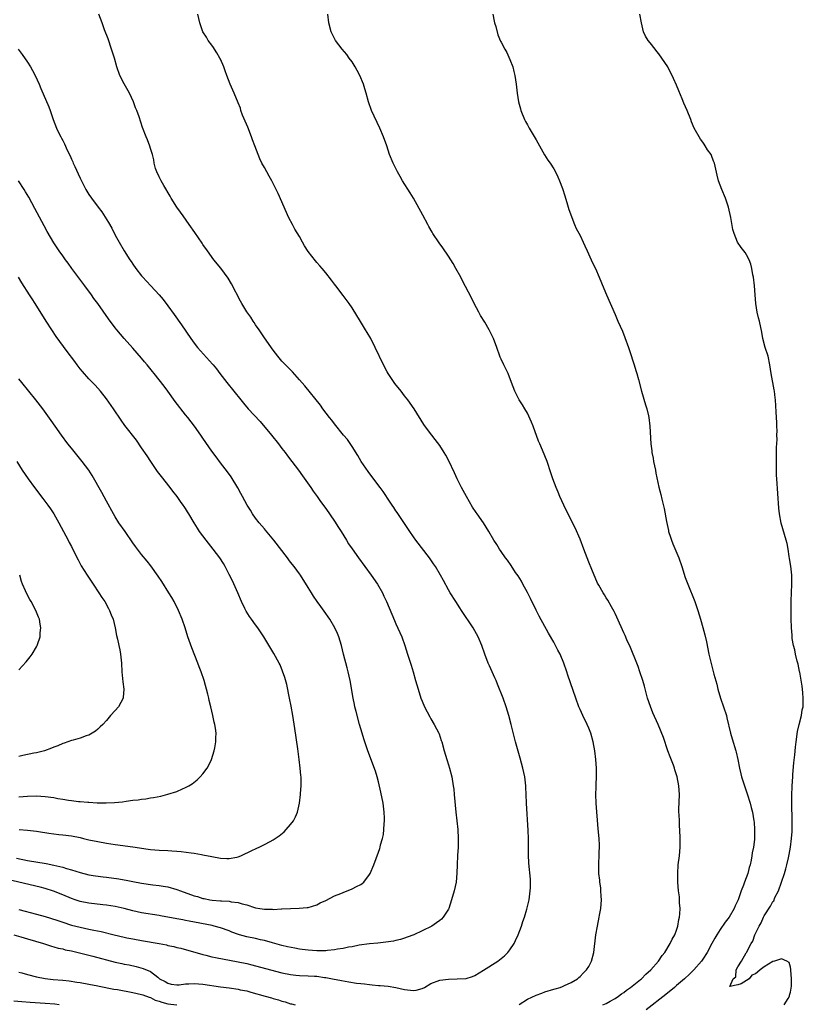
# Model space of a CAD drawing. Units: inches. Extents: x 2604000 to 2607000, y 1503000 to 1506000.
# Drawn here: x 2605225 to 2605404, y 1505443 to 1505668 of the extents above; entities that cross this region are included whole.
import ezdxf

# ---------------------------------------------------------------- set-up
doc = ezdxf.new("R2010")
doc.units = ezdxf.units.IN
doc.header["$MEASUREMENT"] = 0
doc.layers.add('LD26041503_2ft', color=120, linetype='Continuous')

msp = doc.modelspace()

# ---------------------------------------------------------------- linework, layer by layer
at = {"layer": 'LD26041503_2ft'}
for points, elevation in [([(2605225, 1505464.75), (2605229, 1505463.75), (2605231, 1505463.19), (2605233.68, 1505462.32), (2605235, 1505461.87), (2605237, 1505461.24), (2605239, 1505460.72), (2605241, 1505460.3), (2605242.09, 1505460.09), (2605243.74, 1505459.74), (2605246.75, 1505459), (2605249, 1505458.47), (2605249.65, 1505458.35), (2605251, 1505458.06), (2605253, 1505457.68), (2605257, 1505457), (2605258.68, 1505456.68), (2605259, 1505456.59), (2605260.32, 1505456.32), (2605261, 1505456.11), (2605261.93, 1505455.93), (2605267, 1505454.48), (2605267.66, 1505454.34), (2605269, 1505454.01), (2605269.83, 1505453.83), (2605275, 1505452.86), (2605277, 1505452.46), (2605278.18, 1505452.18), (2605282.38, 1505451), (2605285, 1505450.32), (2605287, 1505449.95), (2605288.18, 1505449.82), (2605289, 1505449.75), (2605291, 1505449.66), (2605292.44, 1505449.56), (2605293, 1505449.54), (2605294.7, 1505449.3), (2605295, 1505449.28), (2605296.54, 1505449), (2605298.57, 1505448.57), (2605300.25, 1505448.25), (2605302, 1505448), (2605303, 1505447.88), (2605303.81, 1505447.81), (2605305, 1505447.67), (2605305.63, 1505447.63), (2605307, 1505447.47), (2605307.45, 1505447.44), (2605309.26, 1505447.26), (2605311, 1505446.99), (2605313, 1505446.55), (2605315, 1505446.29), (2605315.61, 1505446.39), (2605317, 1505446.75), (2605317.51, 1505447), (2605319, 1505447.89), (2605321, 1505448.65), (2605323, 1505448.9), (2605325, 1505448.93), (2605327, 1505449.06), (2605328.47, 1505449.53), (2605329, 1505449.74), (2605331, 1505450.91), (2605334.24, 1505453), (2605335.77, 1505454.23), (2605336.54, 1505455), (2605337, 1505455.59), (2605337.95, 1505457), (2605338.31, 1505457.69), (2605338.92, 1505459), (2605339.68, 1505461), (2605339.99, 1505462.01), (2605340.33, 1505463), (2605340.87, 1505464.87), (2605341.32, 1505466.69), (2605341.39, 1505467), (2605341.67, 1505469), (2605341.7, 1505469.7), (2605341.72, 1505471), (2605341.69, 1505471.69), (2605341.32, 1505475.32), (2605341.23, 1505477.23), (2605341.25, 1505479), (2605341.23, 1505479.23), (2605341.24, 1505481), (2605341.19, 1505482.81), (2605340.81, 1505489), (2605340.74, 1505491), (2605340.65, 1505492.65), (2605340.63, 1505493), (2605340.39, 1505495), (2605339.95, 1505497), (2605339.33, 1505499.33), (2605338.87, 1505500.87), (2605338.29, 1505503), (2605337.31, 1505507), (2605336.78, 1505509), (2605336.16, 1505511), (2605335.44, 1505513), (2605334.19, 1505516.19), (2605333.84, 1505517), (2605333.6, 1505517.6), (2605332.96, 1505519), (2605332.37, 1505520.37), (2605332.06, 1505521), (2605331.26, 1505523), (2605330.57, 1505525), (2605329.75, 1505527), (2605328.62, 1505529), (2605325.97, 1505533), (2605325.6, 1505533.6), (2605324.68, 1505535), (2605323.42, 1505537), (2605323, 1505537.71), (2605321.83, 1505539.83), (2605321.2, 1505541), (2605320.02, 1505543), (2605319.62, 1505543.62), (2605318.66, 1505545), (2605315.57, 1505549), (2605315, 1505549.79), (2605314.15, 1505551), (2605313.7, 1505551.7), (2605311.31, 1505555.31), (2605311, 1505555.73), (2605310.5, 1505556.5), (2605310.13, 1505557), (2605309.69, 1505557.69), (2605308.09, 1505560.09), (2605307.44, 1505561), (2605305.51, 1505563.51), (2605304.67, 1505564.67), (2605303.09, 1505567), (2605302.31, 1505568.31), (2605301, 1505570.41), (2605299.95, 1505571.95), (2605299.07, 1505573), (2605297, 1505575.55), (2605296.37, 1505576.37), (2605295.87, 1505577), (2605294.35, 1505579), (2605293.78, 1505579.78), (2605290.2, 1505584.2), (2605289, 1505585.62), (2605287.39, 1505587.39), (2605286.4, 1505588.4), (2605285.8, 1505589), (2605285, 1505589.86), (2605284.04, 1505591), (2605283, 1505592.36), (2605281, 1505595.19), (2605280.31, 1505596.31), (2605279.79, 1505597), (2605279, 1505598.17), (2605278.68, 1505598.68), (2605278.44, 1505599), (2605277.88, 1505599.88), (2605277, 1505601.14), (2605275.85, 1505603), (2605275.55, 1505603.55), (2605273.52, 1505607.52), (2605272.76, 1505608.76), (2605271.05, 1505611.05), (2605269.49, 1505613), (2605268.01, 1505615), (2605267, 1505616.44), (2605266.78, 1505616.78), (2605265.16, 1505619.16), (2605263.88, 1505621), (2605262.45, 1505623), (2605261.87, 1505623.87), (2605261.05, 1505625), (2605259.77, 1505627), (2605259.5, 1505627.5), (2605258.07, 1505629.93), (2605257.46, 1505631), (2605257, 1505631.9), (2605256.48, 1505633), (2605256.2, 1505633.8), (2605255.88, 1505635), (2605255.8, 1505635.8), (2605255.45, 1505637), (2605255, 1505638.37), (2605254.87, 1505638.87), (2605254.32, 1505640.32), (2605254.02, 1505641), (2605253.18, 1505643.18), (2605252.41, 1505645.59), (2605251.92, 1505647), (2605251.64, 1505647.64), (2605251.15, 1505649), (2605250.21, 1505651), (2605249, 1505653.08), (2605248.05, 1505655), (2605247.36, 1505657), (2605246.78, 1505659), (2605246.17, 1505661), (2605245.34, 1505663.34), (2605244.56, 1505665.44), (2605244, 1505667), (2605243.25, 1505669)], 8134), ([(2605339.13, 1505443.13), (2605341, 1505444.3), (2605343, 1505445.23), (2605344.28, 1505445.72), (2605345, 1505445.97), (2605347, 1505446.59), (2605347.33, 1505446.67), (2605348.48, 1505447), (2605349, 1505447.22), (2605349.44, 1505447.44), (2605351, 1505448.13), (2605352.46, 1505449), (2605352.75, 1505449.25), (2605353, 1505449.49), (2605353.74, 1505450.26), (2605354.49, 1505451), (2605355, 1505451.79), (2605355.65, 1505453), (2605356.19, 1505455), (2605356.64, 1505459), (2605356.99, 1505460.99), (2605357.39, 1505463), (2605357.45, 1505463.45), (2605357.72, 1505465), (2605357.87, 1505467), (2605357.85, 1505467.85), (2605357.79, 1505469), (2605357.73, 1505469.73), (2605357.55, 1505471), (2605357.5, 1505471.5), (2605357.31, 1505473), (2605357.27, 1505475), (2605357.39, 1505477.39), (2605357.42, 1505479.42), (2605357.34, 1505481), (2605357.18, 1505483.18), (2605356.69, 1505489), (2605356.61, 1505491), (2605356.67, 1505492.67), (2605356.71, 1505493.29), (2605356.78, 1505495), (2605356.79, 1505497), (2605356.64, 1505499), (2605356.36, 1505501), (2605355.98, 1505503), (2605355.45, 1505505), (2605355, 1505506.14), (2605354.64, 1505507), (2605353.63, 1505509), (2605353, 1505510.42), (2605352.76, 1505511), (2605352.03, 1505513), (2605350.25, 1505518.25), (2605350.01, 1505519), (2605349.3, 1505521), (2605348.44, 1505523), (2605347.96, 1505523.96), (2605347.42, 1505525), (2605347, 1505525.76), (2605345.83, 1505527.83), (2605343.7, 1505531.7), (2605343, 1505533.05), (2605341.73, 1505535.73), (2605341, 1505537.12), (2605339.96, 1505539), (2605339.64, 1505539.64), (2605338.87, 1505540.87), (2605338.32, 1505541.68), (2605337.28, 1505543.28), (2605336.46, 1505544.46), (2605336.04, 1505545), (2605335, 1505546.47), (2605334.65, 1505547), (2605334.02, 1505548.02), (2605333.38, 1505549), (2605332.21, 1505551), (2605330.97, 1505552.97), (2605329.54, 1505555), (2605329.3, 1505555.3), (2605328.51, 1505556.51), (2605327.08, 1505559), (2605326.34, 1505560.34), (2605325.99, 1505561), (2605325, 1505563), (2605324.37, 1505564.37), (2605323.09, 1505567.09), (2605322.4, 1505568.4), (2605322.03, 1505569), (2605321, 1505570.65), (2605319.99, 1505571.99), (2605319.18, 1505573), (2605318.24, 1505574.24), (2605317.4, 1505575.4), (2605315.17, 1505579), (2605313.76, 1505581), (2605313, 1505581.94), (2605312.18, 1505583), (2605310.75, 1505584.75), (2605309.24, 1505587), (2605309, 1505587.43), (2605308.19, 1505589), (2605306.3, 1505593), (2605305.29, 1505595), (2605304.42, 1505596.42), (2605304.1, 1505597), (2605302.9, 1505598.9), (2605301, 1505601.99), (2605300.31, 1505603), (2605299, 1505604.83), (2605297.27, 1505607), (2605297, 1505607.38), (2605296.29, 1505608.29), (2605295, 1505610.03), (2605294.2, 1505611), (2605293.62, 1505611.62), (2605293, 1505612.38), (2605292.7, 1505612.7), (2605291, 1505614.87), (2605290.17, 1505616.17), (2605289.72, 1505617), (2605289, 1505618.27), (2605287.97, 1505619.97), (2605287.4, 1505621), (2605286.58, 1505622.58), (2605284.13, 1505628.13), (2605283.72, 1505629), (2605282.68, 1505631), (2605282.08, 1505632.08), (2605281.54, 1505633), (2605281, 1505634.03), (2605280.44, 1505635), (2605279.99, 1505635.99), (2605279.58, 1505637), (2605278.84, 1505639), (2605278.3, 1505640.3), (2605278.09, 1505641), (2605277.21, 1505643.21), (2605276.59, 1505644.59), (2605276.05, 1505645.95), (2605275.67, 1505647), (2605275.53, 1505647.53), (2605275, 1505648.78), (2605274.12, 1505651), (2605273.2, 1505653), (2605272.44, 1505655), (2605272.05, 1505656.05), (2605271.73, 1505657), (2605271, 1505658.71), (2605270.86, 1505659), (2605270.19, 1505660.19), (2605269.62, 1505661), (2605269.4, 1505661.4), (2605269, 1505661.9), (2605268.2, 1505663), (2605267.77, 1505663.77), (2605266.99, 1505665), (2605266.29, 1505667), (2605265.79, 1505669)], 8132), ([(2605358.23, 1505443), (2605359, 1505443.37), (2605359.86, 1505443.86), (2605361, 1505444.49), (2605361.8, 1505445), (2605362.49, 1505445.51), (2605363, 1505445.88), (2605363.63, 1505446.37), (2605364.55, 1505447), (2605366.78, 1505448.78), (2605367.05, 1505449), (2605368.01, 1505449.99), (2605369.15, 1505451), (2605370.89, 1505453), (2605371.72, 1505454.28), (2605372.35, 1505455), (2605373.6, 1505457), (2605374.01, 1505457.99), (2605374.61, 1505459), (2605375, 1505460.1), (2605375.29, 1505461), (2605375.52, 1505462.48), (2605375.68, 1505463), (2605375.79, 1505463.79), (2605375.82, 1505465), (2605375.72, 1505466.28), (2605375.72, 1505467), (2605375.66, 1505467.66), (2605375.5, 1505469), (2605375.34, 1505471), (2605375.32, 1505473), (2605375.43, 1505475), (2605375.66, 1505477), (2605375.83, 1505479), (2605375.84, 1505479.84), (2605375.85, 1505481), (2605375.79, 1505483), (2605375.73, 1505483.73), (2605375.66, 1505485), (2605375.61, 1505486.39), (2605375.56, 1505487), (2605375.56, 1505487.56), (2605375.69, 1505491), (2605375.57, 1505493), (2605375.19, 1505495), (2605374.64, 1505496.64), (2605374.54, 1505497), (2605374.29, 1505497.71), (2605373.57, 1505499.57), (2605373.06, 1505501), (2605372.04, 1505504.04), (2605370.8, 1505507), (2605369.62, 1505509.62), (2605369.06, 1505511.06), (2605368.43, 1505513), (2605367.69, 1505515.69), (2605367.31, 1505517), (2605366.67, 1505519), (2605366.24, 1505520.24), (2605365.94, 1505521), (2605364.51, 1505524.51), (2605363.68, 1505526.32), (2605363.28, 1505527.28), (2605363, 1505527.87), (2605361.43, 1505531.43), (2605361, 1505532.28), (2605360.78, 1505532.78), (2605360.17, 1505533.83), (2605359.34, 1505535.34), (2605359, 1505535.83), (2605358.57, 1505536.57), (2605358.28, 1505537), (2605357.26, 1505538.74), (2605357, 1505539.23), (2605356.49, 1505540.49), (2605356.23, 1505541), (2605355.68, 1505542.32), (2605355, 1505544.02), (2605353.9, 1505547), (2605353, 1505549.28), (2605351.87, 1505551.87), (2605351.28, 1505553), (2605350.27, 1505555), (2605349.87, 1505555.87), (2605349.3, 1505557), (2605348.39, 1505559), (2605347.99, 1505559.99), (2605347.56, 1505561), (2605346.82, 1505563), (2605346.38, 1505564.38), (2605345.49, 1505567), (2605345, 1505568.24), (2605344.46, 1505569.54), (2605343.81, 1505571), (2605343.57, 1505571.57), (2605342.28, 1505575), (2605341.95, 1505575.95), (2605341, 1505577.96), (2605340.4, 1505579), (2605339.91, 1505579.91), (2605339.12, 1505581), (2605338.15, 1505583), (2605337.41, 1505585), (2605336.63, 1505587), (2605336.11, 1505588.11), (2605335.61, 1505589), (2605335, 1505590.3), (2605334.8, 1505590.8), (2605334.71, 1505591), (2605334.03, 1505593), (2605333.3, 1505595), (2605332.31, 1505597), (2605331.28, 1505598.72), (2605330.29, 1505600.29), (2605329.89, 1505601), (2605328.88, 1505603), (2605328.28, 1505604.28), (2605326.85, 1505606.85), (2605326.17, 1505608.17), (2605325.78, 1505609), (2605324.71, 1505611), (2605324.1, 1505612.1), (2605323, 1505613.8), (2605321.71, 1505615.71), (2605320.87, 1505616.87), (2605319.44, 1505619), (2605319.27, 1505619.27), (2605318.54, 1505620.54), (2605318.31, 1505621), (2605317.18, 1505623.18), (2605315, 1505627.03), (2605314.27, 1505628.27), (2605312.54, 1505631), (2605311.97, 1505631.97), (2605311.39, 1505633), (2605311, 1505633.76), (2605310.42, 1505635), (2605309.58, 1505637), (2605308.91, 1505639), (2605308.19, 1505641), (2605307.36, 1505643), (2605305.42, 1505647), (2605304.75, 1505649), (2605304.25, 1505651), (2605303.95, 1505651.95), (2605303.64, 1505653), (2605302.8, 1505655), (2605302.18, 1505656.18), (2605301.71, 1505657), (2605301, 1505658.12), (2605300.34, 1505659), (2605299.79, 1505659.79), (2605298.75, 1505661), (2605297.26, 1505663), (2605297.17, 1505663.17), (2605296.49, 1505664.49), (2605296.27, 1505665), (2605295.72, 1505667), (2605295.51, 1505669)], 8130), ([(2605333.13, 1505669), (2605333.41, 1505667.41), (2605333.53, 1505667), (2605333.81, 1505666.19), (2605334.28, 1505664.28), (2605334.87, 1505662.87), (2605335, 1505662.6), (2605335.85, 1505661), (2605336.29, 1505660.29), (2605337, 1505658.68), (2605337.65, 1505657), (2605337.94, 1505655.94), (2605338.15, 1505655), (2605338.42, 1505653), (2605338.65, 1505651), (2605338.97, 1505649), (2605339.43, 1505647.43), (2605339.54, 1505647), (2605340.34, 1505645), (2605340.55, 1505644.55), (2605341, 1505643.77), (2605341.41, 1505643), (2605342.75, 1505640.75), (2605343, 1505640.34), (2605344.93, 1505636.93), (2605345.68, 1505635.68), (2605346.19, 1505635), (2605347, 1505633.72), (2605347.43, 1505633), (2605347.93, 1505631.93), (2605348.35, 1505631), (2605349, 1505629.24), (2605349.54, 1505627.54), (2605349.66, 1505627), (2605349.96, 1505626.04), (2605350.48, 1505624.48), (2605351.76, 1505621), (2605352.13, 1505620.13), (2605353, 1505618.5), (2605353.72, 1505617), (2605354.12, 1505616.12), (2605354.66, 1505615), (2605355.58, 1505613), (2605355.99, 1505611.99), (2605356.5, 1505611), (2605357.37, 1505609), (2605358.41, 1505606.41), (2605359.02, 1505605), (2605361, 1505600.46), (2605361.62, 1505599), (2605362.66, 1505596.66), (2605363.25, 1505595.25), (2605364.07, 1505593), (2605364.31, 1505592.31), (2605365.36, 1505589), (2605365.73, 1505587.73), (2605365.98, 1505587), (2605366.37, 1505585.63), (2605367.02, 1505583.02), (2605367.91, 1505579.91), (2605368.21, 1505579), (2605368.59, 1505577.41), (2605368.67, 1505577), (2605368.92, 1505575), (2605369.12, 1505571), (2605369.37, 1505569.37), (2605369.39, 1505569), (2605369.69, 1505567.69), (2605369.78, 1505567), (2605370.19, 1505565), (2605370.3, 1505564.3), (2605371, 1505561.08), (2605371.44, 1505559.44), (2605371.66, 1505558.34), (2605372.22, 1505556.22), (2605372.73, 1505553.27), (2605373.19, 1505551.19), (2605373.22, 1505551), (2605373.67, 1505549.67), (2605373.87, 1505549), (2605374.21, 1505548.21), (2605375.56, 1505545), (2605376.23, 1505543), (2605377, 1505540.54), (2605377.58, 1505539), (2605379.23, 1505535), (2605379.9, 1505533), (2605380.45, 1505531), (2605381, 1505529.12), (2605381.46, 1505527.46), (2605381.84, 1505525.84), (2605382.4, 1505523), (2605382.82, 1505521.18), (2605383.55, 1505518.45), (2605384.19, 1505516.19), (2605384.47, 1505515), (2605385.04, 1505513), (2605385.74, 1505511), (2605386.38, 1505509), (2605386.51, 1505508.51), (2605387.3, 1505505), (2605387.69, 1505503.69), (2605388.53, 1505501), (2605388.63, 1505500.63), (2605388.99, 1505499), (2605389.37, 1505497), (2605389.69, 1505495.69), (2605389.87, 1505495), (2605391.16, 1505491.16), (2605391.79, 1505489), (2605392.03, 1505488.03), (2605392.31, 1505487), (2605392.67, 1505485), (2605392.7, 1505484.7), (2605392.82, 1505483), (2605392.77, 1505480.77), (2605392.56, 1505479), (2605392.3, 1505477.7), (2605392.22, 1505477), (2605392.05, 1505476.05), (2605391.81, 1505475), (2605391.61, 1505474.39), (2605391.26, 1505473), (2605390.53, 1505471), (2605390.3, 1505470.3), (2605389.78, 1505469), (2605389.07, 1505467), (2605388.39, 1505465.61), (2605388.15, 1505465), (2605387, 1505463.06), (2605386.11, 1505461.89), (2605385, 1505460.22), (2605384.23, 1505459), (2605383.76, 1505458.24), (2605383.1, 1505457), (2605381.99, 1505455), (2605381, 1505453.45), (2605380.68, 1505453), (2605378.94, 1505451), (2605377.95, 1505450.05), (2605376.82, 1505449), (2605375, 1505447.41), (2605374.52, 1505447), (2605372.58, 1505445.42), (2605368.1, 1505441.9)], 8128), ([(2605399.58, 1505443), (2605400.46, 1505444.46), (2605400.77, 1505445), (2605400.78, 1505445.22), (2605401, 1505445.93), (2605401.27, 1505447.27), (2605401.26, 1505449), (2605401.08, 1505450.92), (2605401.11, 1505451.11), (2605401, 1505451.66), (2605400.72, 1505452.72), (2605400.17, 1505453), (2605399, 1505453.53), (2605397.37, 1505453), (2605397, 1505452.9), (2605395, 1505451.73), (2605394.13, 1505451), (2605393.48, 1505450.52), (2605393, 1505450.1), (2605392.22, 1505449.78), (2605391.6, 1505449), (2605391, 1505448.56), (2605389.8, 1505447.8), (2605389, 1505447.6), (2605387.18, 1505447.18), (2605387.95, 1505449), (2605388.56, 1505449.44), (2605388.62, 1505451), (2605389, 1505451.71), (2605389.85, 1505453), (2605390.89, 1505454.89), (2605390.97, 1505455), (2605392.06, 1505457), (2605392.46, 1505457.54), (2605392.86, 1505459), (2605393.84, 1505461), (2605394.3, 1505461.7), (2605394.83, 1505463), (2605395, 1505463.3), (2605396.46, 1505465.54), (2605397, 1505466.59), (2605397.21, 1505466.79), (2605397.48, 1505467.48), (2605398.27, 1505469), (2605399.64, 1505473), (2605399.97, 1505474.03), (2605400.2, 1505475), (2605400.53, 1505476.53), (2605400.71, 1505477.29), (2605400.99, 1505479), (2605401.28, 1505481), (2605401.4, 1505482.6), (2605401.41, 1505483), (2605401.4, 1505485), (2605401.31, 1505489), (2605401.32, 1505490.68), (2605401.41, 1505493), (2605401.52, 1505495), (2605401.58, 1505495.58), (2605401.78, 1505498.22), (2605402.03, 1505500.03), (2605402.16, 1505501.84), (2605402.3, 1505503), (2605402.61, 1505505.39), (2605402.98, 1505507), (2605403.5, 1505509), (2605403.7, 1505510.3), (2605403.87, 1505511), (2605403.92, 1505511.92), (2605403.94, 1505513), (2605403.81, 1505514.19), (2605403.77, 1505515), (2605403.71, 1505515.71), (2605403.11, 1505518.89), (2605403.09, 1505519.09), (2605402.76, 1505520.76), (2605402.56, 1505521.44), (2605402.18, 1505523), (2605401.99, 1505523.99), (2605401.69, 1505525), (2605401.43, 1505526.57), (2605401.39, 1505527), (2605401.38, 1505527.38), (2605401.24, 1505529), (2605401.14, 1505531.14), (2605401.14, 1505533), (2605401.18, 1505535.18), (2605401.23, 1505537), (2605401.32, 1505539), (2605401.32, 1505541), (2605401.1, 1505543.1), (2605400.82, 1505544.82), (2605400.73, 1505545.27), (2605400.46, 1505547), (2605400.23, 1505548.23), (2605400.02, 1505549), (2605398.88, 1505552.88), (2605398.5, 1505555), (2605398.34, 1505556.34), (2605397.89, 1505563), (2605397.84, 1505563.84), (2605397.82, 1505565), (2605397.81, 1505565.81), (2605397.82, 1505567), (2605397.85, 1505567.85), (2605397.86, 1505569), (2605397.83, 1505570.17), (2605397.95, 1505571.95), (2605397.88, 1505573), (2605397.95, 1505573.95), (2605397.87, 1505575), (2605397.88, 1505575.88), (2605397.82, 1505577), (2605397.72, 1505578.28), (2605397.57, 1505581), (2605397.51, 1505581.51), (2605397.35, 1505583), (2605397.28, 1505583.28), (2605396.61, 1505587), (2605396.32, 1505589), (2605395.89, 1505591), (2605395.22, 1505593), (2605394.68, 1505595), (2605394.45, 1505596.45), (2605393.94, 1505599), (2605393.73, 1505599.73), (2605393.42, 1505601), (2605393.09, 1505603), (2605392.96, 1505604.96), (2605392.79, 1505607), (2605392.55, 1505609), (2605392.43, 1505609.57), (2605392.21, 1505611), (2605392, 1505612), (2605391.59, 1505613), (2605391, 1505614.09), (2605390.64, 1505614.64), (2605389.75, 1505615.75), (2605388.96, 1505617), (2605388.17, 1505619), (2605387.89, 1505619.89), (2605387.39, 1505622.61), (2605386.85, 1505625), (2605386.19, 1505627), (2605385.37, 1505629), (2605384.62, 1505631), (2605384.27, 1505632.27), (2605383.67, 1505635), (2605383.47, 1505635.47), (2605383, 1505636.77), (2605382.9, 1505637), (2605382.09, 1505638.09), (2605381.56, 1505639), (2605381.32, 1505639.32), (2605381, 1505639.83), (2605380.48, 1505640.48), (2605379.06, 1505643), (2605378.46, 1505644.46), (2605378.28, 1505645), (2605377.47, 1505647), (2605376.7, 1505648.7), (2605376.32, 1505649.68), (2605375.52, 1505651.52), (2605375, 1505652.84), (2605374.29, 1505654.29), (2605374, 1505655), (2605373.66, 1505655.66), (2605373.02, 1505657), (2605371.7, 1505659), (2605371, 1505659.97), (2605370.51, 1505660.51), (2605370.16, 1505661), (2605369, 1505662.48), (2605368.57, 1505663), (2605367.97, 1505663.97), (2605367.51, 1505665), (2605367.02, 1505667), (2605366.64, 1505669)], 8126), ([(2605224.85, 1505661), (2605225.79, 1505659.79), (2605227, 1505658.04), (2605227.64, 1505657), (2605228.14, 1505656.14), (2605228.73, 1505655), (2605229.65, 1505653), (2605230.04, 1505652.04), (2605231.84, 1505647.84), (2605232.15, 1505647), (2605232.83, 1505645), (2605233.61, 1505643), (2605234.13, 1505641.87), (2605234.56, 1505641), (2605234.73, 1505640.73), (2605235, 1505640.15), (2605235.4, 1505639.4), (2605236, 1505638), (2605236.67, 1505636.67), (2605237, 1505635.91), (2605237.3, 1505635.3), (2605237.42, 1505635), (2605237.76, 1505634.24), (2605238.56, 1505632.56), (2605239, 1505631.57), (2605239.28, 1505631), (2605240.31, 1505629), (2605241, 1505627.88), (2605241.58, 1505627), (2605243.07, 1505625), (2605243.92, 1505623.92), (2605245.47, 1505621.47), (2605246.18, 1505620.18), (2605247, 1505618.57), (2605247.87, 1505617), (2605249, 1505615.03), (2605250.3, 1505613), (2605250.59, 1505612.59), (2605251, 1505611.95), (2605251.71, 1505611), (2605253, 1505609.35), (2605253.3, 1505609), (2605254.12, 1505608.12), (2605255.1, 1505607), (2605256.98, 1505604.98), (2605257.91, 1505603.91), (2605259, 1505602.47), (2605260.46, 1505600.46), (2605262.1, 1505598.1), (2605264.23, 1505595), (2605265, 1505593.96), (2605265.75, 1505593), (2605269.19, 1505589.19), (2605269.32, 1505589), (2605270.08, 1505588.08), (2605270.88, 1505587), (2605272.43, 1505585), (2605275.64, 1505581), (2605276.27, 1505580.27), (2605277.34, 1505579), (2605280.07, 1505576.07), (2605282.64, 1505573), (2605284.21, 1505571), (2605285, 1505569.94), (2605285.74, 1505569), (2605286.27, 1505568.27), (2605287.3, 1505567), (2605288.77, 1505565), (2605289.68, 1505563.68), (2605291.6, 1505561), (2605292.16, 1505560.16), (2605293.01, 1505559), (2605293.83, 1505557.83), (2605295, 1505556.24), (2605297, 1505553.37), (2605297.91, 1505551.91), (2605298.52, 1505551), (2605299.77, 1505549), (2605300.22, 1505548.22), (2605301.03, 1505547.03), (2605302.46, 1505545), (2605305.36, 1505541), (2605306.78, 1505539), (2605307.94, 1505537), (2605308.28, 1505536.28), (2605308.87, 1505535), (2605310.68, 1505530.68), (2605311, 1505529.96), (2605311.94, 1505527.94), (2605312.33, 1505527), (2605313.03, 1505525), (2605313.66, 1505523), (2605314.34, 1505521), (2605314.49, 1505520.49), (2605314.97, 1505519), (2605315.51, 1505517), (2605316.08, 1505515), (2605316.72, 1505513), (2605317, 1505512.29), (2605317.56, 1505511), (2605318.75, 1505508.75), (2605319, 1505508.29), (2605319.77, 1505507), (2605320.78, 1505505), (2605320.84, 1505504.84), (2605321.36, 1505503.36), (2605321.47, 1505503), (2605322, 1505501), (2605322.6, 1505499), (2605323, 1505497.78), (2605323.23, 1505497), (2605323.73, 1505495), (2605324.09, 1505493), (2605324.2, 1505492.2), (2605324.33, 1505491), (2605324.67, 1505487), (2605325.12, 1505483), (2605325.24, 1505481), (2605325.21, 1505479), (2605325.08, 1505477.08), (2605324.97, 1505475), (2605324.91, 1505473.09), (2605324.73, 1505471), (2605324.3, 1505469), (2605323.7, 1505467), (2605323.07, 1505465), (2605323, 1505464.85), (2605321.82, 1505463), (2605321.41, 1505462.59), (2605321, 1505462.26), (2605320.28, 1505461.72), (2605319.21, 1505461), (2605317, 1505459.88), (2605315.1, 1505459), (2605313.57, 1505458.43), (2605313, 1505458.26), (2605312.05, 1505457.95), (2605311, 1505457.72), (2605310.43, 1505457.57), (2605308.7, 1505457.31), (2605306.88, 1505457.12), (2605304.96, 1505456.96), (2605302.65, 1505456.65), (2605301, 1505456.29), (2605300.18, 1505456.18), (2605299, 1505455.88), (2605297.7, 1505455.7), (2605297, 1505455.54), (2605295.41, 1505455.41), (2605295, 1505455.35), (2605293.35, 1505455.35), (2605293, 1505455.33), (2605291, 1505455.48), (2605289.64, 1505455.64), (2605289, 1505455.76), (2605287.93, 1505455.93), (2605286.28, 1505456.28), (2605285, 1505456.58), (2605282.85, 1505457.15), (2605281, 1505457.69), (2605280.12, 1505457.88), (2605279, 1505458.16), (2605277, 1505458.57), (2605275.34, 1505459), (2605275.08, 1505459.08), (2605273.61, 1505459.61), (2605273, 1505459.88), (2605271, 1505460.59), (2605269.54, 1505461), (2605269.11, 1505461.11), (2605263.86, 1505462.14), (2605263, 1505462.3), (2605262.39, 1505462.39), (2605261, 1505462.68), (2605257.34, 1505463.34), (2605257, 1505463.42), (2605253, 1505464.04), (2605251, 1505464.47), (2605249, 1505465), (2605247, 1505465.47), (2605245, 1505465.79), (2605244.15, 1505465.85), (2605241, 1505466.2), (2605239, 1505466.62), (2605237.86, 1505467), (2605237, 1505467.3), (2605235, 1505468.12), (2605232.93, 1505468.93), (2605231, 1505469.56), (2605229.88, 1505469.88), (2605227.6, 1505470.4), (2605223.42, 1505471.42)], 8136), ([(2605224.49, 1505476.49), (2605227, 1505475.98), (2605231.24, 1505475.24), (2605233, 1505474.88), (2605235, 1505474.42), (2605235.85, 1505474.15), (2605237, 1505473.83), (2605239, 1505473.21), (2605241, 1505472.71), (2605242.47, 1505472.47), (2605244.24, 1505472.24), (2605245, 1505472.16), (2605247.77, 1505471.77), (2605249, 1505471.54), (2605249.47, 1505471.47), (2605251, 1505471.17), (2605253, 1505470.8), (2605255.58, 1505470.43), (2605257, 1505470.27), (2605257.9, 1505470.1), (2605259, 1505469.94), (2605261, 1505469.34), (2605261.86, 1505469), (2605265, 1505467.92), (2605265.73, 1505467.73), (2605267, 1505467.32), (2605267.28, 1505467.28), (2605268.56, 1505467), (2605269.09, 1505466.91), (2605271, 1505466.77), (2605271.26, 1505466.74), (2605273, 1505466.65), (2605273.45, 1505466.55), (2605275, 1505466.36), (2605275.94, 1505466.06), (2605277, 1505465.83), (2605278.75, 1505465.25), (2605279, 1505465.19), (2605279.99, 1505465), (2605281, 1505464.84), (2605282.82, 1505464.82), (2605283, 1505464.81), (2605284.92, 1505464.92), (2605285, 1505464.92), (2605287, 1505465.02), (2605288.94, 1505465.06), (2605290.8, 1505465.2), (2605291, 1505465.24), (2605293, 1505465.85), (2605293.73, 1505466.27), (2605295, 1505466.85), (2605297, 1505467.87), (2605298.44, 1505468.44), (2605299, 1505468.68), (2605301, 1505469.47), (2605302, 1505470), (2605303, 1505470.5), (2605303.32, 1505470.68), (2605303.66, 1505471), (2605305, 1505472.77), (2605305.15, 1505473), (2605305.96, 1505475), (2605307, 1505477.88), (2605307.32, 1505478.68), (2605307.4, 1505479), (2605307.51, 1505479.51), (2605307.94, 1505481), (2605308.14, 1505481.86), (2605308.25, 1505483), (2605308.3, 1505484.3), (2605308.37, 1505485), (2605308.38, 1505485.62), (2605308.33, 1505487), (2605308.07, 1505489), (2605307.57, 1505491.57), (2605307, 1505493.9), (2605306.71, 1505495), (2605306.33, 1505496.33), (2605304.58, 1505501), (2605303.91, 1505503), (2605303.72, 1505503.72), (2605303.31, 1505505), (2605302.7, 1505507), (2605301.91, 1505509.91), (2605301.67, 1505511), (2605301.53, 1505511.53), (2605301.24, 1505513), (2605300.59, 1505517), (2605300.15, 1505519), (2605299.89, 1505519.89), (2605299.06, 1505523), (2605298.59, 1505525), (2605298, 1505527), (2605297.72, 1505527.72), (2605297.11, 1505529), (2605295.91, 1505531), (2605295.55, 1505531.55), (2605295, 1505532.31), (2605293.9, 1505533.9), (2605293.05, 1505535.05), (2605292.24, 1505536.24), (2605291.74, 1505537), (2605291, 1505538.2), (2605289.23, 1505541), (2605289, 1505541.33), (2605287.79, 1505543), (2605287, 1505544.04), (2605286.57, 1505544.57), (2605286.25, 1505545), (2605283.19, 1505549), (2605281.29, 1505551.29), (2605281, 1505551.6), (2605279.81, 1505553), (2605279, 1505554.04), (2605278.3, 1505555), (2605277.83, 1505555.83), (2605277.07, 1505557), (2605275.98, 1505559), (2605275.65, 1505559.65), (2605274.94, 1505560.94), (2605273.44, 1505563.44), (2605272.61, 1505564.61), (2605271, 1505566.65), (2605270, 1505568), (2605269, 1505569.29), (2605267, 1505572.25), (2605266.53, 1505573), (2605265.1, 1505575), (2605263.55, 1505577), (2605263, 1505577.64), (2605260.64, 1505580.63), (2605259, 1505582.97), (2605258.14, 1505584.14), (2605257, 1505585.61), (2605255.87, 1505587), (2605255.47, 1505587.47), (2605254.24, 1505589), (2605253.67, 1505589.67), (2605253, 1505590.51), (2605251, 1505592.83), (2605249.05, 1505595), (2605247.37, 1505597), (2605247, 1505597.46), (2605245.47, 1505599.47), (2605242.98, 1505603), (2605242.14, 1505604.14), (2605241.54, 1505605), (2605240.08, 1505607), (2605237.11, 1505611), (2605236.24, 1505612.24), (2605235.63, 1505613), (2605235, 1505613.89), (2605234.23, 1505615), (2605233, 1505616.85), (2605231.46, 1505619.46), (2605230.75, 1505620.75), (2605228.68, 1505624.68), (2605227.26, 1505627.26), (2605226.51, 1505628.51), (2605226.21, 1505629), (2605224.91, 1505631)], 8138), ([(2605225.05, 1505483.05), (2605227, 1505482.89), (2605229, 1505482.63), (2605229.46, 1505482.54), (2605231.84, 1505482.16), (2605234.11, 1505481.89), (2605235, 1505481.81), (2605237, 1505481.56), (2605239, 1505481.18), (2605239.78, 1505481), (2605241, 1505480.69), (2605243, 1505480.25), (2605245, 1505479.89), (2605247, 1505479.59), (2605251, 1505479.09), (2605254.52, 1505478.52), (2605255, 1505478.45), (2605257, 1505478.29), (2605259, 1505478.21), (2605259.86, 1505478.14), (2605261, 1505478.1), (2605262.03, 1505478.03), (2605264.31, 1505477.69), (2605265, 1505477.62), (2605266.69, 1505477.31), (2605267, 1505477.27), (2605269, 1505476.85), (2605271, 1505476.49), (2605272.44, 1505476.44), (2605273, 1505476.38), (2605274.73, 1505476.73), (2605275, 1505476.76), (2605275.64, 1505477), (2605278.33, 1505478.33), (2605279, 1505478.64), (2605279.26, 1505478.74), (2605279.83, 1505479), (2605281, 1505479.6), (2605282.32, 1505480.32), (2605283, 1505480.67), (2605284.41, 1505481.59), (2605285.51, 1505482.49), (2605285.99, 1505483), (2605287, 1505484.17), (2605287.63, 1505485), (2605288.11, 1505485.89), (2605288.57, 1505487), (2605288.99, 1505489.01), (2605289.24, 1505491), (2605289.24, 1505491.24), (2605289.39, 1505493), (2605289.4, 1505494.6), (2605289.36, 1505495), (2605289.31, 1505495.31), (2605289.16, 1505497), (2605288.93, 1505499), (2605288.61, 1505501.39), (2605287.95, 1505506.05), (2605287.5, 1505509), (2605287.14, 1505511.14), (2605286.77, 1505513), (2605286.09, 1505516.09), (2605285.66, 1505517.66), (2605285.16, 1505519.16), (2605284.59, 1505520.59), (2605284.4, 1505521), (2605283.19, 1505523.19), (2605280.86, 1505527), (2605280.14, 1505528.14), (2605279.53, 1505529), (2605279, 1505529.69), (2605278.06, 1505531), (2605277.61, 1505531.61), (2605276.84, 1505532.84), (2605276.57, 1505533.43), (2605275.81, 1505535), (2605274.95, 1505537), (2605273.74, 1505539.74), (2605273, 1505541.22), (2605272.08, 1505543), (2605271.68, 1505543.68), (2605270.85, 1505545), (2605269.34, 1505547), (2605267.71, 1505549), (2605266.21, 1505551), (2605265.73, 1505551.73), (2605264.97, 1505552.97), (2605263.78, 1505555), (2605263.47, 1505555.47), (2605263, 1505556.22), (2605262.68, 1505556.68), (2605262.49, 1505557), (2605261.86, 1505557.86), (2605261.09, 1505559), (2605260.16, 1505560.16), (2605259.53, 1505561), (2605257.51, 1505563.51), (2605256.66, 1505564.66), (2605255.07, 1505567), (2605254.26, 1505568.26), (2605253, 1505570.11), (2605251.8, 1505571.8), (2605249.18, 1505575.18), (2605248.36, 1505576.36), (2605246.58, 1505579), (2605245, 1505581.26), (2605243.62, 1505583), (2605243, 1505583.72), (2605242.39, 1505584.39), (2605241, 1505585.83), (2605239.49, 1505587.49), (2605239, 1505588.1), (2605238.32, 1505589), (2605237.74, 1505589.74), (2605236.04, 1505592.04), (2605233.51, 1505595.51), (2605232.51, 1505597), (2605231.21, 1505599), (2605228.75, 1505603), (2605228.03, 1505604.03), (2605227.44, 1505605), (2605225.7, 1505607.7), (2605224.93, 1505609)], 8140), ([(2605225, 1505490.47), (2605227, 1505490.65), (2605229, 1505490.71), (2605231, 1505490.58), (2605233, 1505490.29), (2605233.89, 1505490.11), (2605235, 1505489.95), (2605236.3, 1505489.7), (2605237, 1505489.62), (2605238.59, 1505489.41), (2605239, 1505489.4), (2605240.76, 1505489.24), (2605241, 1505489.24), (2605242.89, 1505489.11), (2605244.93, 1505489.07), (2605246.83, 1505489.17), (2605248.63, 1505489.37), (2605249.5, 1505489.5), (2605251, 1505489.68), (2605252.19, 1505489.81), (2605253, 1505489.93), (2605253.96, 1505490.04), (2605255, 1505490.21), (2605255.7, 1505490.3), (2605257.37, 1505490.62), (2605259, 1505491.05), (2605261, 1505491.72), (2605262.31, 1505492.31), (2605263, 1505492.57), (2605263.8, 1505493), (2605264.55, 1505493.45), (2605265.65, 1505494.35), (2605266.34, 1505495), (2605267, 1505495.72), (2605267.93, 1505497), (2605268.32, 1505497.68), (2605268.92, 1505499), (2605269.54, 1505501), (2605269.67, 1505501.67), (2605269.97, 1505503), (2605269.93, 1505503.93), (2605270, 1505505), (2605269.86, 1505506.14), (2605269.67, 1505507), (2605269.52, 1505507.52), (2605269.22, 1505509), (2605268.78, 1505511), (2605268.42, 1505512.42), (2605268.32, 1505513), (2605268.09, 1505513.91), (2605267.24, 1505517), (2605266.6, 1505519), (2605266.14, 1505520.14), (2605265.83, 1505521), (2605264.43, 1505524.43), (2605263.54, 1505527), (2605262.92, 1505529), (2605262.24, 1505531), (2605261.44, 1505533), (2605260.43, 1505535), (2605259.91, 1505535.91), (2605259.24, 1505537), (2605257.59, 1505539.59), (2605256.8, 1505540.8), (2605255.14, 1505543.14), (2605254.25, 1505544.25), (2605253, 1505545.74), (2605251.58, 1505547.58), (2605251, 1505548.39), (2605249.23, 1505551), (2605247.84, 1505553), (2605247, 1505554.31), (2605246.58, 1505555), (2605245, 1505557.89), (2605243.93, 1505559.93), (2605241.74, 1505563.74), (2605240.93, 1505565), (2605239.46, 1505567), (2605237, 1505569.97), (2605236.18, 1505571), (2605234.7, 1505573), (2605233.28, 1505575), (2605232.35, 1505576.35), (2605230.46, 1505579), (2605228.89, 1505581), (2605227.24, 1505583), (2605225.65, 1505585), (2605225, 1505585.85)], 8142), ([(2605224.51, 1505567), (2605225.79, 1505565), (2605227.11, 1505563), (2605228.55, 1505561), (2605230.49, 1505558.49), (2605231.61, 1505557), (2605232.19, 1505556.19), (2605232.97, 1505555), (2605234.09, 1505553), (2605236.25, 1505549), (2605236.49, 1505548.49), (2605237, 1505547.55), (2605237.57, 1505546.43), (2605238.5, 1505544.5), (2605239.2, 1505543.2), (2605240.59, 1505541), (2605241.95, 1505539), (2605243.28, 1505537), (2605243.94, 1505535.94), (2605244.58, 1505535), (2605245.43, 1505533.43), (2605245.69, 1505533), (2605246.02, 1505532.02), (2605246.49, 1505531), (2605247, 1505529), (2605247.31, 1505527.31), (2605247.54, 1505526.46), (2605247.84, 1505525), (2605248, 1505524), (2605248.21, 1505523), (2605248.41, 1505521), (2605248.51, 1505519), (2605248.74, 1505516.74), (2605248.97, 1505515), (2605248.83, 1505513.17), (2605248.79, 1505513), (2605247.7, 1505511), (2605247, 1505510.17), (2605245.94, 1505509), (2605245, 1505507.92), (2605244.14, 1505507), (2605243.57, 1505506.43), (2605243, 1505505.91), (2605242.51, 1505505.49), (2605241.76, 1505505), (2605241, 1505504.58), (2605240.38, 1505504.38), (2605239, 1505503.84), (2605237.42, 1505503.42), (2605237, 1505503.29), (2605235.31, 1505502.69), (2605235, 1505502.61), (2605233.9, 1505502.1), (2605233, 1505501.79), (2605232.44, 1505501.56), (2605230.84, 1505501), (2605229, 1505500.54), (2605228.4, 1505500.4), (2605225.92, 1505499.92), (2605225, 1505499.71)], 8144), ([(2605225, 1505519.44), (2605226.7, 1505521.3), (2605227, 1505521.68), (2605227.6, 1505522.4), (2605228.02, 1505523), (2605229, 1505524.67), (2605229.18, 1505525), (2605229.25, 1505525.25), (2605229.87, 1505527), (2605229.89, 1505527.89), (2605230.01, 1505529), (2605229.84, 1505529.84), (2605229.68, 1505531), (2605229.48, 1505531.48), (2605228.91, 1505533), (2605227.83, 1505535), (2605227.51, 1505535.51), (2605226.79, 1505536.79), (2605226.5, 1505537.5), (2605225.83, 1505539), (2605225.6, 1505539.6), (2605225.19, 1505541)], 8146), ([(2605223.87, 1505459), (2605225.47, 1505458.53), (2605227, 1505458.06), (2605230.62, 1505457), (2605232.41, 1505456.41), (2605233, 1505456.27), (2605233.98, 1505455.98), (2605235, 1505455.77), (2605235.6, 1505455.6), (2605237, 1505455.32), (2605239.17, 1505454.83), (2605241.86, 1505454.14), (2605247, 1505452.76), (2605248.47, 1505452.47), (2605249, 1505452.34), (2605250.14, 1505452.14), (2605251.78, 1505451.78), (2605253.33, 1505451.33), (2605255, 1505450.61), (2605256.69, 1505449.31), (2605257.12, 1505449), (2605258.38, 1505448.38), (2605259, 1505447.94), (2605259.78, 1505447.78), (2605261, 1505447.58), (2605261.59, 1505447.59), (2605263, 1505447.81), (2605263.81, 1505447.81), (2605265, 1505447.93), (2605267, 1505447.77), (2605271, 1505447.13), (2605273, 1505446.89), (2605275, 1505446.62), (2605275.51, 1505446.49), (2605277, 1505446.19), (2605277.95, 1505445.95), (2605281.22, 1505445), (2605282.63, 1505444.63), (2605283, 1505444.51), (2605284.19, 1505444.19), (2605285, 1505443.9), (2605285.72, 1505443.72), (2605287, 1505443.27), (2605287.23, 1505443.23), (2605288.02, 1505443)], 8132), ([(2605225, 1505450.5), (2605225.67, 1505450.33), (2605227, 1505449.96), (2605229, 1505449.44), (2605231, 1505449.04), (2605232.84, 1505448.84), (2605235, 1505448.65), (2605236.48, 1505448.48), (2605238.22, 1505448.22), (2605239, 1505448.09), (2605241, 1505447.77), (2605243, 1505447.4), (2605243.32, 1505447.32), (2605246.64, 1505446.64), (2605247.49, 1505446.51), (2605251, 1505445.87), (2605253, 1505445.4), (2605253.29, 1505445.29), (2605254.75, 1505444.75), (2605255, 1505444.69), (2605256.13, 1505444.13), (2605257, 1505443.85), (2605257.62, 1505443.62), (2605259, 1505443.26), (2605261, 1505443.07)], 8130), ([(2605234.21, 1505443), (2605233.17, 1505443.17), (2605231, 1505443.37), (2605227.57, 1505443.57), (2605225.7, 1505443.7), (2605223.88, 1505443.88)], 8128)]:
    msp.add_lwpolyline(points, dxfattribs=dict(at, elevation=elevation))

doc.saveas('drawing.dxf')
